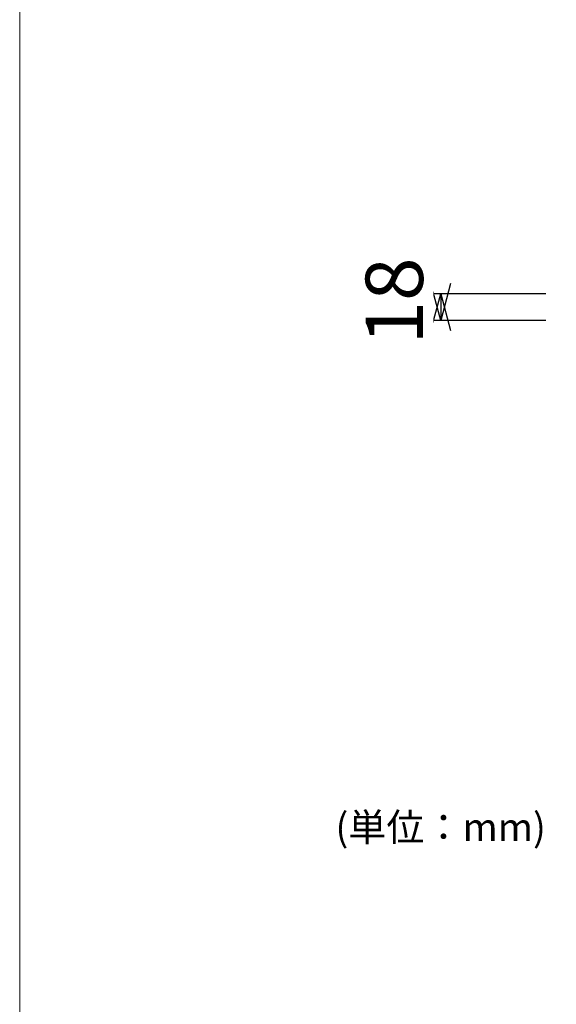
# Model space of a CAD drawing. Units: millimetres. Extents: x 263 to 2097, y -1095 to 1585.
# Drawn here: x 263 to 629, y -425 to 245 of the extents above; entities that cross this region are included whole.
import ezdxf

# ---------------------------------------------------------------- set-up
doc = ezdxf.new("R2010")
doc.units = ezdxf.units.MM
doc.header["$LTSCALE"] = 50.8
doc.header["$PDMODE"] = 1
doc.header["$PDSIZE"] = -2
doc.layers.get('0').update_dxf_attribs({"lineweight": 0})
doc.layers.get('Defpoints').update_dxf_attribs({"lineweight": 0})
for name, color, linetype, lineweight in [('DIMNSIONS', 7, 'Continuous', 0), ('HIBINO-BASE', 7, 'Continuous', 0), ('寸法', 7, 'Continuous', 0)]:
    doc.layers.add(name, color=color, linetype=linetype, lineweight=lineweight)
doc.styles.get("Standard").update_dxf_attribs({"font": 'txt', "bigfont": 'BIGFONT.SHX'})
doc.styles.add('ＭＳ ゴシック', font='txt', dxfattribs={"bigfont": 'ＭＳ ゴシック'})
doc.dimstyles.new('HIBINO', dxfattribs={"dimtxt": 39.092188, "dimasz": 25.006226, "dimexe": 20, "dimexo": 20, "dimgap": 0.5, "dimtad": 1, "dimzin": 11, "dimdsep": 46, "dimtxsty": 'ＭＳ ゴシック', "dimblk": 'VW_EMPTYARROW', "dimcen": 0, "dimadec": 0, "dimazin": 0, "dimtfac": 1, "dimtix": 1, "dimtmove": 0, "dimatfit": 0, "dimldrblk": 'VW_EMPTYARROW', "dimfxl": 1, "dimfrac": 2, "dimtolj": 1, "dimtzin": 11, "dimarcsym": 0})

# ---------------------------------------------------------------- blocks, each defined once
blk = doc.blocks.new('*D4')
at = {"color": 0, "linetype": 'Continuous', "lineweight": -2}
for points in [[(556.7, 65.44), (550, 40.43), (543.3, 65.44)], [(543.3, 33.43), (550, 58.43), (556.7, 33.43)]]:
    blk.add_lwpolyline(points, dxfattribs=at)
at = {"layer": 'Defpoints', "color": 0, "lineweight": 0}
for p in [(550, 58.43), (641.5, 58.43), (641.5, 40.43)]:
    blk.add_point(p, dxfattribs=at)
at = {"layer": '寸法', "color": 0, "linetype": 'Continuous', "lineweight": -2}
for p, q in [((621.5, 58.43), (530, 58.43)), ((550, 58.43), (550, 40.43)), ((621.5, 40.43), (530, 40.43))]:
    blk.add_line(p, q, dxfattribs=at)
at = {"color": 0, "linetype": 'Continuous', "lineweight": -2}
blk.add_wipeout([(545, 24.03), (545, 74.83), (494.2, 74.83), (494.2, 24.03)], dxfattribs=at).dxf.layer = '寸法'
at = {"layer": '寸法', "color": 0, "insert": (498.8, 24.03), "char_height": 39.0922, "attachment_point": 1, "rotation": 90, "line_spacing_factor": 0.782827}
blk.add_mtext('{\\fＭＳ ゴシック|b0|i0|c128|p0;\\l18}', dxfattribs=at)
blk = doc.blocks.new('VW_EMPTYARROW')
at = {"color": 0, "linetype": 'ByBlock', "lineweight": -2}
blk.add_line((0, 0), (-1, 0), dxfattribs=at)
at = {"color": 0, "linetype": 'Continuous', "lineweight": -2}
blk.add_lwpolyline([(-0.992, 0.266), (0, 0), (-0.992, -0.266)], dxfattribs=at)

msp = doc.modelspace()

# ---------------------------------------------------------------- linework, layer by layer
at = {"layer": 'HIBINO-BASE', "color": 2, "linetype": 'Continuous', "lineweight": 0}
msp.add_line((263.25, -1015.319), (263.25, 1584.681), dxfattribs=at)

# ---------------------------------------------------------------- texts
at = {"layer": 'DIMNSIONS', "color": 2, "insert": (478.264, -294.887), "char_height": 19.00315, "attachment_point": 1, "line_spacing_factor": 0.782827}
msp.add_mtext('{\\fＭＳ ゴシック|b0|i0|c128|p0;\\l(単位：mm)}', dxfattribs=at)

# ---------------------------------------------------------------- dimensions: what is measured, and where the dimension line sits
at = {"layer": '寸法', "color": 1, "linetype": 'Continuous', "lineweight": 0}
dim = msp.add_linear_dim(base=(550, 58.434), p1=(641.5, 40.434), p2=(641.5, 58.434), angle=270, dimstyle='HIBINO', override={"dimgap": 5, "dimpost": '<>', "dimtxsty": 'ＭＳ ゴシック', "dimtmove": 2}, dxfattribs=at)
dim.commit()
dim.dimension.update_dxf_attribs({"geometry": '*D4', "text_midpoint": (550, 49.434)})

doc.saveas('drawing.dxf')
